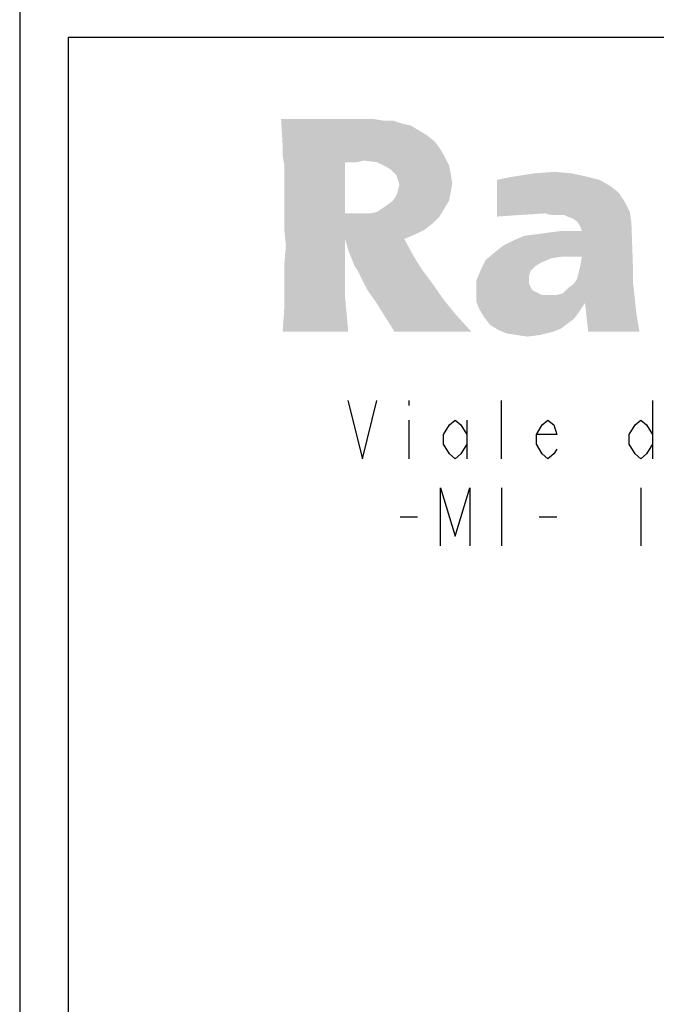
# Model space of a CAD drawing. Units: millimetres. Extents: x 0 to 1189, y 0 to 841.
# Drawn here: x 971 to 984, y 35 to 55 of the extents above; entities that cross this region are included whole.
import ezdxf

# ---------------------------------------------------------------- set-up
doc = ezdxf.new("R2010")
doc.units = ezdxf.units.MM
doc.header["$LTSCALE"] = 65.395
doc.layers.get('0').update_dxf_attribs({"linetype": 'CONTINUOUS'})

msp = doc.modelspace()

# ---------------------------------------------------------------- linework, layer by layer
at = {"color": 3, "linetype": 'CONTINUOUS'}
for p, q in [((971, 72), (971, 24)), ((979.0478, 47.4892), (979.0478, 47.3891)), ((980.9678, 46.2891), (980.9678, 47.4892)), ((984.0879, 47.4892), (984.0879, 46.2891)), ((979.0478, 47.0891), (979.0478, 46.2891)), ((980.2478, 47.0891), (980.2478, 46.2891)), ((980.9678, 45.6891), (980.9678, 44.4891)), ((983.8479, 45.6891), (983.8479, 44.4891)), ((978.8678, 45.0892), (979.2279, 45.0892)), ((981.7478, 45.0892), (982.1078, 45.0892))]:
    msp.add_line(p, q, dxfattribs=at)
at = {"color": 6, "linetype": 'CONTINUOUS'}
for p, q in [((1035, 55), (972, 55)), ((972, 55), (972, 24))]:
    msp.add_line(p, q, dxfattribs=at)
at = {"color": 3, "linetype": 'CONTINUOUS'}
for points in [[(977.7878, 47.4892), (978.0878, 46.2891), (978.3879, 47.4892)], [(980.2478, 46.5892), (980.1278, 46.3891), (980.0079, 46.2891), (979.8878, 46.3891), (979.7679, 46.5892), (979.7679, 46.7892), (979.8878, 46.9891), (980.0079, 47.0891), (980.1278, 46.9891), (980.2478, 46.7892)], [(982.1078, 46.4892), (982.0478, 46.3891), (981.9279, 46.2891), (981.8078, 46.3891), (981.6879, 46.5892), (981.6879, 46.7892), (981.8078, 46.9891), (981.9279, 47.0891), (982.0478, 46.9891), (982.1078, 46.7892), (981.6879, 46.7892)], [(984.0879, 46.5892), (983.9678, 46.3891), (983.8479, 46.2891), (983.7278, 46.3891), (983.6078, 46.5892), (983.6078, 46.7892), (983.7278, 46.9891), (983.8479, 47.0891), (983.9678, 46.9891), (984.0879, 46.7892)], [(979.7078, 44.4891), (979.7078, 45.6891), (980.0079, 44.6892), (980.3079, 45.6891), (980.3079, 44.4891)]]:
    msp.add_lwpolyline(points, dxfattribs=at)
for points in [[(977.3335, 53.3149), (976.4401, 52.7524), (976.407, 53.3149)], [(978.3261, 53.3149), (978.5247, 53.2818), (976.4401, 52.7524)], [(977.3335, 53.3149), (978.3261, 53.3149), (976.4401, 52.7524)], [(978.7232, 53.2818), (978.9217, 53.2156), (976.4401, 52.7524)], [(978.5247, 53.2818), (978.7232, 53.2818), (976.4401, 52.7524)], [(978.9217, 53.2156), (979.0872, 53.1825), (976.4401, 52.7524)], [(979.0872, 53.1825), (979.2526, 53.0833), (976.4401, 52.7524)], [(979.2526, 53.0833), (979.4181, 52.984), (976.4401, 52.7524)], [(979.4181, 52.984), (979.5835, 52.8517), (976.4401, 52.7524)], [(976.4401, 52.7524), (979.5835, 52.8517), (979.6828, 52.7193)], [(979.6828, 52.7193), (976.4401, 52.5539), (976.4401, 52.7524)], [(976.4401, 52.5539), (979.6828, 52.7193), (979.782, 52.5539)], [(979.782, 52.5539), (976.4732, 52.3553), (976.4401, 52.5539)], [(979.782, 52.5539), (978.1276, 52.4546), (976.4732, 52.3553)], [(978.3923, 52.4215), (978.1276, 52.4546), (979.782, 52.5539)], [(978.3923, 52.4215), (979.782, 52.5539), (979.8813, 52.3553)], [(978.1276, 52.4546), (977.7306, 52.4215), (976.4732, 52.3553)], [(976.4732, 52.1237), (976.4732, 52.3553), (977.7306, 52.4215)], [(976.4732, 51.8921), (976.4732, 52.1237), (977.7306, 52.4215)], [(976.4732, 51.6274), (976.4732, 51.8921), (977.7306, 52.4215)], [(976.4732, 51.6274), (977.7306, 52.4215), (977.7306, 51.3627)], [(977.7306, 52.4215), (978.1276, 52.4546), (977.9622, 52.4215)], [(979.8813, 52.3553), (978.5909, 52.3222), (978.3923, 52.4215)], [(978.6901, 52.2561), (978.5909, 52.3222), (979.8813, 52.3553)], [(978.6901, 52.2561), (979.8813, 52.3553), (979.9144, 52.1899)], [(979.9144, 52.1899), (978.7894, 52.1568), (978.6901, 52.2561)], [(978.8225, 52.0575), (978.7894, 52.1568), (979.9144, 52.1899)], [(978.8225, 52.0575), (979.9144, 52.1899), (979.9475, 51.9914)], [(982.4291, 52.1899), (981.2048, 52.1237), (981.635, 52.1899)], [(981.2048, 52.1237), (982.4291, 52.1899), (982.7269, 52.1237)], [(981.635, 52.1899), (982.0651, 52.223), (982.4291, 52.1899)], [(979.9475, 51.9914), (978.8556, 51.9583), (978.8225, 52.0575)], [(978.8225, 51.8259), (978.8556, 51.9583), (979.9475, 51.9914)], [(978.8225, 51.8259), (979.9475, 51.9914), (979.9144, 51.7928)], [(982.7269, 52.1237), (980.8739, 52.0575), (981.2048, 52.1237)], [(980.8739, 52.0575), (982.7269, 52.1237), (982.9916, 52.0575)], [(982.9916, 52.0575), (983.2232, 51.9252), (980.8739, 51.2965)], [(982.9916, 52.0575), (980.8739, 51.2965), (980.8739, 52.0575)], [(978.7232, 51.6274), (978.7894, 51.7267), (979.9144, 51.7928)], [(978.7232, 51.6274), (979.9144, 51.7928), (979.8813, 51.6274)], [(979.9144, 51.7928), (978.7894, 51.7267), (978.8225, 51.8259)], [(983.2232, 51.9252), (983.3886, 51.7928), (980.8739, 51.2965)], [(983.3886, 51.7928), (983.521, 51.5943), (980.8739, 51.2965)], [(977.7306, 51.3627), (976.4732, 51.3296), (976.4732, 51.6274)], [(978.4916, 51.4619), (978.5909, 51.5281), (979.8813, 51.6274)], [(978.4916, 51.4619), (979.8813, 51.6274), (979.782, 51.4619)], [(979.8813, 51.6274), (978.5909, 51.5281), (978.7232, 51.6274)], [(983.521, 51.5943), (981.3372, 51.3296), (980.8739, 51.2965)], [(983.521, 51.5943), (981.8666, 51.3627), (981.3372, 51.3296)], [(983.521, 51.5943), (983.6203, 51.3958), (981.8666, 51.3627)], [(978.1276, 51.3627), (978.26, 51.3627), (976.4732, 51.3296)], [(978.0614, 51.3627), (978.1276, 51.3627), (976.4732, 51.3296)], [(977.9622, 51.3627), (978.0614, 51.3627), (976.4732, 51.3296)], [(977.8629, 51.3627), (977.9622, 51.3627), (976.4732, 51.3296)], [(977.7306, 51.3627), (977.8629, 51.3627), (976.4732, 51.3296)], [(979.6828, 51.2965), (976.4732, 51.3296), (978.26, 51.3627)], [(979.6828, 51.2965), (976.4732, 51.0318), (976.4732, 51.3296)], [(978.26, 51.3627), (978.3923, 51.3958), (979.782, 51.4619)], [(978.26, 51.3627), (979.782, 51.4619), (979.6828, 51.2965)], [(979.782, 51.4619), (978.3923, 51.3958), (978.4916, 51.4619)], [(981.9989, 51.3296), (981.8666, 51.3627), (983.6203, 51.3958)], [(982.1313, 51.3296), (981.9989, 51.3296), (983.6203, 51.3958)], [(982.2636, 51.3296), (982.1313, 51.3296), (983.6203, 51.3958)], [(982.3298, 51.2965), (982.2636, 51.3296), (983.6203, 51.3958)], [(982.4291, 51.2634), (982.3298, 51.2965), (983.6203, 51.3958)], [(982.5284, 51.1972), (982.4291, 51.2634), (983.6203, 51.3958)], [(982.5284, 51.1972), (983.6203, 51.3958), (983.6534, 51.1642)], [(979.6828, 51.2965), (979.5504, 51.1642), (976.4732, 51.0318)], [(976.4732, 51.0318), (979.5504, 51.1642), (979.385, 51.0318)], [(980.8409, 50.5686), (981.0063, 50.7009), (983.6534, 51.1642)], [(982.2306, 50.4693), (980.8409, 50.5686), (983.6534, 51.1642)], [(981.0063, 50.7009), (982.6276, 50.9987), (983.6534, 51.1642)], [(982.6276, 50.4693), (982.2306, 50.4693), (983.6534, 51.1642)], [(983.6534, 51.1642), (982.5945, 51.098), (982.5284, 51.1972)], [(982.6276, 50.9987), (982.5945, 51.098), (983.6534, 51.1642)], [(982.5945, 50.2708), (982.6276, 50.4693), (983.6534, 51.1642)], [(982.5945, 50.2708), (983.6534, 51.1642), (983.6864, 50.2046)], [(979.385, 51.0318), (976.5063, 50.7009), (976.4732, 51.0318)], [(979.385, 51.0318), (977.7306, 50.8333), (976.5063, 50.7009)], [(979.385, 51.0318), (979.1864, 50.9325), (977.7306, 50.8333)], [(977.7306, 50.8333), (979.1864, 50.9325), (978.9548, 50.8333)], [(981.0063, 50.7009), (981.2048, 50.8002), (982.6276, 50.9987)], [(981.2048, 50.8002), (981.4364, 50.8994), (982.6276, 50.9987)], [(981.4364, 50.8994), (981.7011, 50.9325), (982.6276, 50.9987)], [(981.7011, 50.9325), (981.9328, 50.9656), (982.6276, 50.9987)], [(982.6276, 50.9987), (981.9328, 50.9656), (982.1975, 50.9987)], [(976.5063, 50.7009), (977.7306, 50.8333), (977.7306, 50.4362)], [(978.9548, 50.8333), (977.7967, 50.6017), (977.7306, 50.8333)], [(977.7967, 50.6017), (978.9548, 50.8333), (979.1534, 50.4693)], [(977.7306, 50.4362), (976.4732, 50.3039), (976.5063, 50.7009)], [(979.1534, 50.4693), (977.8629, 50.4362), (977.7967, 50.6017)], [(982.2306, 50.4693), (980.6423, 50.4031), (980.8409, 50.5686)], [(976.4732, 50.3039), (977.7306, 50.4362), (977.7306, 50.1384)], [(977.9291, 50.2708), (977.8629, 50.4362), (979.1534, 50.4693)], [(977.9291, 50.2708), (979.1534, 50.4693), (979.3188, 50.2046)], [(981.7673, 50.3369), (980.5431, 50.2046), (980.6423, 50.4031)], [(981.7673, 50.3369), (981.6681, 50.2708), (980.5431, 50.2046)], [(982.2306, 50.4693), (981.9989, 50.4362), (980.6423, 50.4031)], [(980.6423, 50.4031), (981.9989, 50.4362), (981.7673, 50.3369)], [(977.7306, 50.1384), (976.4732, 49.973), (976.4732, 50.3039)], [(976.4732, 49.973), (977.7306, 50.1384), (977.7306, 49.8737)], [(979.3188, 50.2046), (977.9953, 50.1715), (977.9291, 50.2708)], [(978.0945, 49.973), (977.9953, 50.1715), (979.3188, 50.2046)], [(978.0945, 49.973), (979.3188, 50.2046), (979.5173, 49.9399)], [(981.5688, 50.1715), (980.4438, 49.973), (980.5431, 50.2046)], [(981.5688, 50.1715), (981.5357, 50.0722), (980.4438, 49.973)], [(980.5431, 50.2046), (981.6681, 50.2708), (981.5688, 50.1715)], [(982.5284, 50.0061), (982.5614, 50.1384), (983.6864, 50.2046)], [(982.5284, 50.0061), (983.6864, 50.2046), (983.6864, 49.9399)], [(983.6864, 50.2046), (982.5614, 50.1384), (982.5945, 50.2708)], [(977.7306, 49.8737), (976.4732, 49.6752), (976.4732, 49.973)], [(979.5173, 49.9399), (978.1938, 49.7744), (978.0945, 49.973)], [(978.1938, 49.7744), (979.5173, 49.9399), (979.7489, 49.609)], [(980.4438, 49.973), (981.5357, 50.0722), (981.5357, 49.973)], [(981.5357, 49.973), (981.5357, 49.9068), (980.4438, 49.7414)], [(981.5357, 49.973), (980.4438, 49.7414), (980.4438, 49.973)], [(981.5357, 49.9068), (981.5688, 49.8406), (980.4438, 49.7414)], [(982.0982, 49.6752), (982.2306, 49.7083), (983.6864, 49.9399)], [(982.0982, 49.6752), (983.6864, 49.9399), (983.7195, 49.6421)], [(982.2306, 49.7083), (982.3298, 49.8075), (983.6864, 49.9399)], [(982.3298, 49.8075), (982.4622, 49.9068), (983.6864, 49.9399)], [(983.6864, 49.9399), (982.4622, 49.9068), (982.5284, 50.0061)], [(976.4732, 49.6752), (977.7306, 49.8737), (977.7306, 49.6421)], [(979.7489, 49.609), (978.3592, 49.5428), (978.1938, 49.7744)], [(981.5688, 49.8406), (981.6019, 49.7744), (980.4438, 49.7414)], [(980.4438, 49.7414), (981.6019, 49.7744), (981.6681, 49.7414)], [(981.6681, 49.7414), (981.8004, 49.6752), (980.4438, 49.5428)], [(981.6681, 49.7414), (980.4438, 49.5428), (980.4438, 49.7414)], [(976.4401, 48.9142), (976.4732, 49.4105), (977.7306, 49.6421)], [(976.4401, 48.9142), (977.7306, 49.6421), (977.7967, 48.9142)], [(977.7306, 49.6421), (976.4732, 49.4105), (976.4732, 49.6752)], [(978.5247, 49.2781), (978.3592, 49.5428), (979.7489, 49.609)], [(978.5247, 49.2781), (979.7489, 49.609), (980.0136, 49.2781)], [(982.0982, 49.6752), (983.7195, 49.6421), (980.4438, 49.5428)], [(981.9328, 49.6752), (982.0982, 49.6752), (980.4438, 49.5428)], [(981.8004, 49.6752), (981.9328, 49.6752), (980.4438, 49.5428)], [(982.6938, 49.5097), (980.4438, 49.5428), (983.7195, 49.6421)], [(982.6938, 49.5097), (980.51, 49.3774), (980.4438, 49.5428)], [(980.51, 49.3774), (982.6938, 49.5097), (982.5614, 49.3112)], [(982.6938, 49.5097), (983.7195, 49.6421), (983.7526, 49.3112)], [(983.7526, 49.3112), (982.76, 48.9142), (982.6938, 49.5097)], [(982.5614, 49.3112), (980.6092, 49.2119), (980.51, 49.3774)], [(980.6092, 49.2119), (982.5614, 49.3112), (982.4622, 49.1789)], [(982.76, 48.9142), (983.7526, 49.3112), (983.8188, 48.9142)], [(980.0136, 49.2781), (978.7563, 48.9142), (978.5247, 49.2781)], [(978.7563, 48.9142), (980.0136, 49.2781), (980.3445, 48.9142)], [(982.4622, 49.1789), (980.7416, 49.0465), (980.6092, 49.2119)], [(982.4622, 49.1789), (982.3298, 49.0796), (980.7416, 49.0465)], [(980.7416, 49.0465), (982.3298, 49.0796), (982.1975, 48.9803)], [(982.1975, 48.9803), (980.907, 48.9472), (980.7416, 49.0465)], [(980.907, 48.9472), (982.1975, 48.9803), (982.032, 48.9142)], [(982.032, 48.9142), (981.0725, 48.8811), (980.907, 48.9472)], [(981.271, 48.848), (981.0725, 48.8811), (982.032, 48.9142)], [(981.271, 48.848), (982.032, 48.9142), (981.7673, 48.848)], [(981.7673, 48.848), (981.5026, 48.8149), (981.271, 48.848)]]:
    msp.add_solid(points, dxfattribs=at)

doc.saveas('drawing.dxf')
